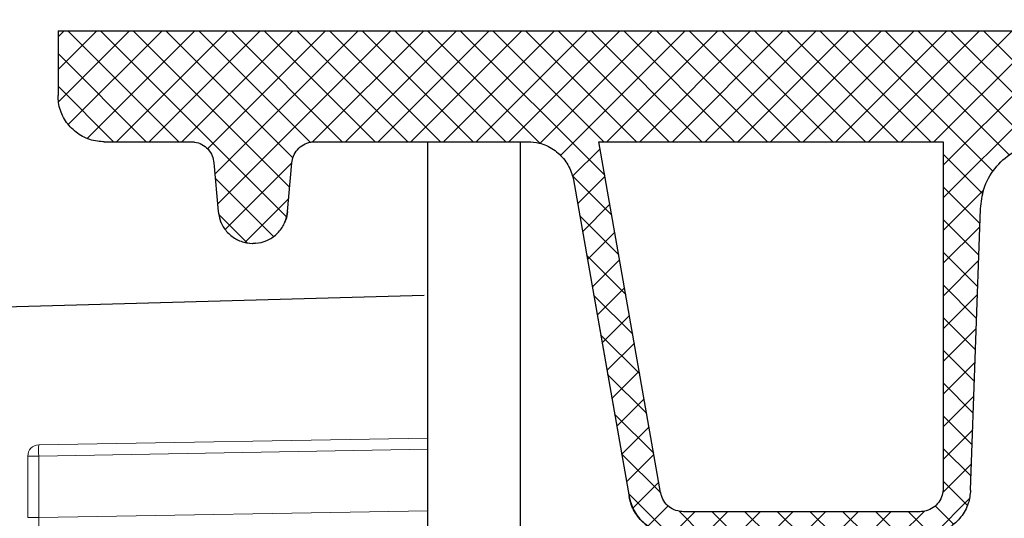
# Model space of a CAD drawing. Extents: x 0.5 to 10.9, y -0.4 to 7.5.
# Drawn here: x 0.9 to 1.1, y 5.3 to 5.4 of the extents above; entities that cross this region are included whole.
import ezdxf

# ---------------------------------------------------------------- set-up
doc = ezdxf.new("R2010")
doc.units = 0
doc.header["$LTSCALE"] = 0.5
doc.header["$MEASUREMENT"] = 0
doc.layers.get('0').update_dxf_attribs({"linetype": 'CONTINUOUS'})
doc.layers.add('GROUND', color=32, linetype='CONTINUOUS')
doc.layers.add('OSI-LID', color=3, linetype='CONTINUOUS')

msp = doc.modelspace()

# ---------------------------------------------------------------- hatches: boundary and pattern name
at = {"linetype": 'Continuous', "lineweight": 18}
h = msp.add_hatch(dxfattribs=at)
h.set_pattern_fill('ANSI31', color=256, scale=0.3333333333333333, style=0)
h.set_pattern_definition([(45, (0.1941172630324655, 4.144332769590736), (-0.02946278254943948, 0.02946278254943948), [])])
edge = h.paths.add_edge_path(flags=0)
edge.add_arc((1.012143116850448, 5.272574882921813), 0.00125, 199.4999999999979, 270.0000000000008)
edge.add_line((1.012143116850448, 5.271324882921812), (1.034995911401717, 5.271324882921812))
edge.add_line((1.034995911401717, 5.271324882921812), (1.037036717753938, 5.294651406267509))
edge.add_arc((1.038281961126552, 5.294542461589074), 0.00125, 97.02599425594838, 174.9999999999988, ccw=False)
edge.add_arc((1.488120911401717, 1.644588771810683), 3.678819444444462, 96.539273581575, 97.02599425575278, ccw=False)
edge.add_arc((1.069303731374077, 5.298232047833296), 0.00125, 5.000000000000114, 96.53927358157227, ccw=False)
edge.add_line((1.070548974746691, 5.29834099251173), (1.072912578068383, 5.271324882921812))
edge.add_line((1.072912578068383, 5.271324882921812), (1.201662578068383, 5.271324882921812))
edge.add_line((1.201662578068383, 5.271324882921812), (1.199919426068056, 5.321242225113807))
edge.add_arc((1.198670187534281, 5.32119860074293), 0.00125, 2.000000000016771, 94.50147529983515)
edge.add_arc((1.488120911401717, 1.644588771810683), 3.689236111111129, 94.50147529983812, 96.75958939697054)
edge.add_line((1.053884531578703, 5.308180158546254), (1.053835488411099, 5.30859392886758))
edge.add_arc((1.488120911401717, 1.644588771810683), 3.689652777777795, 96.75958939697057, 97.07510847630535)
edge.add_line((1.033665062831089, 5.306146842122175), (1.033716383813026, 5.305733348146495))
edge.add_arc((1.488120911401717, 1.644588771810683), 3.689236111111129, 97.07510832552299, 97.18333288355844)
edge.add_arc((1.026958067411131, 5.303628316154403), 0.00125, 97.18333288343388, 177.9999999999762)
edge.add_line((1.025708828877356, 5.303671940525281), (1.024894190811968, 5.280343758550934))
edge.add_arc((1.023644952278195, 5.280387382921813), 0.00125, 270, 358.0000000000036, ccw=False)
edge.add_line((1.023644952278195, 5.279137382921812), (1.010204244735049, 5.279137382921812))
edge.add_arc((1.01020424473505, 5.277887382921812), 0.00125, 90, 180)
edge.add_line((1.008954244735049, 5.277887382921812), (1.008954244735049, 5.277835299588477))
edge.add_line((1.008954244735049, 5.277835299588477), (1.010964814986581, 5.27215762434777))
at = {"layer": 'OSI-LID'}
h = msp.add_hatch(dxfattribs=at)
h.set_pattern_fill('ANSI37', color=256, scale=0.02083333333333333, angle=2.8e-322, style=0)
h.set_pattern_definition([(45, (0.5330281698811561, 4.729071031319615), (-0.001841423909339967, 0.001841423909339967), []), (135, (0.5330281698811561, 4.729071031319615), (-0.001841423909339967, -0.001841423909339967), [])])
edge = h.paths.add_edge_path(flags=0)
edge.add_spline(control_points=[(1.918076325059733, 5.359016191357458), (1.918343527313787, 5.359016191357458), (1.918611080507972, 5.359002447029722), (1.918876876221397, 5.358975066684597), (1.919746678528572, 5.358885465964356), (1.920613006254484, 5.358644456950769), (1.921404118407288, 5.358271997685446), (1.922195230508887, 5.357899538444228), (1.922932946901263, 5.357385356075868), (1.923556176918122, 5.356772030232818), (1.924179406793108, 5.356158704529387), (1.924705339798805, 5.355429319107039), (1.925090423137121, 5.354644274701851), (1.92547550636391, 5.353859230524026), (1.925730361077619, 5.352996874900501), (1.925833882617734, 5.352128619901423), (1.925859699881727, 5.351912085559899), (1.925876457754036, 5.351694278833218), (1.92588406821967, 5.351476343675447)], knot_values=[0.007510257744889663, 0.007510257744889663, 0.007510257744889663, 0.007510257744889663, 0.00799555589343439, 0.00799555589343439, 0.00799555589343439, 0.00959466802022708, 0.00959466802022708, 0.00959466802022708, 0.01119378004777093, 0.01119378004777093, 0.01119378004777093, 0.01279289170981053, 0.01279289170981053, 0.01279289170981053, 0.01439200290233583, 0.01439200290233583, 0.01439200290233583, 0.0147858890237696, 0.0147858890237696, 0.0147858890237696, 0.0147858890237696], weights=[1, 1, 1, 1, 1, 1, 1, 1, 1, 1, 1, 1, 1, 1, 1, 1, 1, 1, 1], degree=3, periodic=0)
edge.add_spline(control_points=[(1.92588406821967, 5.351476343675447), (1.926253115914619, 5.340908203498797), (1.926622163609295, 5.330340063322137), (1.926991211303701, 5.319771923145465)], knot_values=[2.001219089509137e-07, 2.001219089509137e-07, 2.001219089509137e-07, 2.001219089509137e-07, 0.01933899555551118, 0.01933899555551118, 0.01933899555551118, 0.01933899555551118], weights=[1, 1, 1, 1], degree=3, periodic=0)
edge.add_spline(control_points=[(1.926991211303701, 5.319771923145465), (1.926996286218273, 5.319626596648698), (1.927007462465728, 5.319481355783951), (1.927024681317278, 5.31933696376003), (1.927093707828906, 5.318758128540374), (1.927263623041057, 5.31818322835572), (1.927520356180278, 5.317659870957712), (1.927777089391924, 5.317136513412056), (1.928127721601715, 5.316650263825785), (1.928543216766307, 5.316241388746132), (1.928958712017771, 5.315832513580988), (1.929450530128534, 5.315489735664512), (1.92997794339518, 5.315241440576305), (1.930505356685753, 5.314993145476828), (1.931082911849295, 5.314832484924301), (1.931662781283205, 5.314772763277322), (1.931839942622585, 5.314754517157851), (1.932018274898425, 5.314745358024126), (1.932196373357282, 5.314745358024126)], knot_values=[0.0001532839601333464, 0.0001532839601333464, 0.0001532839601333464, 0.0001532839601333464, 0.0004191414301262704, 0.0004191414301262704, 0.0004191414301262704, 0.001498206400672022, 0.001498206400672022, 0.001498206400672022, 0.002577271679683067, 0.002577271679683067, 0.002577271679683067, 0.003656337184877585, 0.003656337184877585, 0.003656337184877585, 0.004735402735957581, 0.004735402735957581, 0.004735402735957581, 0.005062810014296176, 0.005062810014296176, 0.005062810014296176, 0.005062810014296176], weights=[1, 1, 1, 1, 1, 1, 1, 1, 1, 1, 1, 1, 1, 1, 1, 1, 1, 1, 1], degree=3, periodic=0)
edge.add_line((1.932196373357282, 5.314745358024126), (1.96031932731483, 5.314745358024126))
edge.add_spline(control_points=[(1.960319327314831, 5.314745358024126), (1.960473207518419, 5.314745358024126), (1.960627238612531, 5.31475219100691), (1.96078051436276, 5.314765816771011), (1.961361161099443, 5.314817434560831), (1.961940903426349, 5.314970013676101), (1.962471732644286, 5.315210918990347), (1.963002561733575, 5.315451824246209), (1.96349911865163, 5.315787700120145), (1.9639202833119, 5.316190732616695), (1.964341447912268, 5.316593765055925), (1.964698836509193, 5.317075070227391), (1.964962853588375, 5.317594791065511), (1.965194354947119, 5.318050504311664), (1.965359776518188, 5.318545895914603), (1.965448535636607, 5.319049273765444)], knot_values=[0.00458883008656629, 0.00458883008656629, 0.00458883008656629, 0.00458883008656629, 0.004870980994448393, 0.004870980994448393, 0.004870980994448393, 0.005948156690013622, 0.005948156690013622, 0.005948156690013622, 0.007025332120889924, 0.007025332120889924, 0.007025332120889924, 0.008102507399241891, 0.008102507399241891, 0.008102507399241891, 0.009046813280399973, 0.009046813280399973, 0.009046813280399973, 0.009046813280399973], weights=[1, 1, 1, 1, 1, 1, 1, 1, 1, 1, 1, 1, 1, 1, 1, 1], degree=3, periodic=0)
edge.add_spline(control_points=[(1.965448535636607, 5.319049273765444), (1.967544652631563, 5.330936941047863), (1.969640769619936, 5.342824608331444), (1.971736886601981, 5.354712275616141)], knot_values=[2.030853238839255e-07, 2.030853238839255e-07, 2.030853238839255e-07, 2.030853238839255e-07, 0.02207574627715495, 0.02207574627715495, 0.02207574627715495, 0.02207574627715495], weights=[1, 1, 1, 1], degree=3, periodic=0)
edge.add_spline(control_points=[(1.971736886601981, 5.354712275616141), (1.971825645720354, 5.355215653469932), (1.971991067291782, 5.355711045075873), (1.97222256865135, 5.356166758324857), (1.972486585731303, 5.356686479165877), (1.97284397432956, 5.357167784340234), (1.97326513893201, 5.357570816781534), (1.973686303593265, 5.357973849279102), (1.974182860512986, 5.358309725153779), (1.974713689604368, 5.358550630408452), (1.975244518819274, 5.358791535719183), (1.97582426114321, 5.358944114830759), (1.976404907876148, 5.358995732615195), (1.976558183606691, 5.359009358376213), (1.976712214680873, 5.359016191357458), (1.97686609486458, 5.359016191357458)], knot_values=[0.00013150006124461, 0.00013150006124461, 0.00013150006124461, 0.00013150006124461, 0.001066073975668068, 0.001066073975668068, 0.001066073975668068, 0.002132147941660793, 0.002132147941660793, 0.002132147941660793, 0.003198222055951223, 0.003198222055951223, 0.003198222055951223, 0.004264296421933372, 0.004264296421933372, 0.004264296421933372, 0.00454353945952298, 0.00454353945952298, 0.00454353945952298, 0.00454353945952298], weights=[1, 1, 1, 1, 1, 1, 1, 1, 1, 1, 1, 1, 1, 1, 1, 1], degree=3, periodic=0)
edge.add_line((1.97686609486458, 5.359016191357458), (2.000859510550164, 5.359016191357458))
edge.add_spline(control_points=[(2.000859510550164, 5.359016191357458), (2.000996043147005, 5.359016191357458), (2.001132995984648, 5.359005387549905), (2.001267839760381, 5.35898397946389), (2.001555702810823, 5.358938277710799), (2.001839645196718, 5.358842245723791), (2.002096153520551, 5.358703835948671), (2.002352661828333, 5.358565426182215), (2.002588810894661, 5.358380821118981), (2.002785045099852, 5.358165307982201), (2.002981279271225, 5.357949794882559), (2.003143010976949, 5.357697429600424), (2.003256847130984, 5.357429110618302), (2.003362856792368, 5.357179239172122), (2.003430111511623, 5.356909389058739), (2.003453768126462, 5.356638992770865)], knot_values=[0.002416504217962278, 0.002416504217962278, 0.002416504217962278, 0.002416504217962278, 0.002665185353113697, 0.002665185353113697, 0.002665185353113697, 0.003198222633943148, 0.003198222633943148, 0.003198222633943148, 0.003731259882267183, 0.003731259882267183, 0.003731259882267183, 0.004264297038228611, 0.004264297038228611, 0.004264297038228611, 0.004761539027623668, 0.004761539027623668, 0.004761539027623668, 0.004761539027623668], weights=[1, 1, 1, 1, 1, 1, 1, 1, 1, 1, 1, 1, 1, 1, 1, 1], degree=3, periodic=0)
edge.add_spline(control_points=[(2.003453768126462, 5.356638992770865), (2.00361404143267, 5.354807060884593), (2.003774314738848, 5.352975128998319), (2.003934588044995, 5.351143197112043)], knot_values=[2.007639678719088e-07, 2.007639678719088e-07, 2.007639678719088e-07, 2.007639678719088e-07, 0.003363235164169242, 0.003363235164169242, 0.003363235164169242, 0.003363235164169242], weights=[1, 1, 1, 1], degree=3, periodic=0)
edge.add_spline(control_points=[(2.003934588044995, 5.351143197112043), (2.00396764452546, 5.350765359890959), (2.004057091614737, 5.35038850386729), (2.0041973555102, 5.350036112414262), (2.004359470936137, 5.349628822353507), (2.004594141257588, 5.349243904979049), (2.004881933316042, 5.348913235452171), (2.005169725404677, 5.348582565890617), (2.005518576899394, 5.34829702391476), (2.005899599258829, 5.348080255358854), (2.006280621695616, 5.347863486758939), (2.006704324076551, 5.347709512862073), (2.007135619432372, 5.347631084300337), (2.007566914864313, 5.347552655724758), (2.008017698933298, 5.347547609354343), (2.008450642019792, 5.347616363081054), (2.008883585137738, 5.347685116812757), (2.009310628377371, 5.347829566966197), (2.009696408094836, 5.348037751568397), (2.010082187788463, 5.348245936157729), (2.010437344247244, 5.348523597178476), (2.010732466791641, 5.34884774140415), (2.011027589286506, 5.349171885575423), (2.01127081773139, 5.349551453235714), (2.011442010253838, 5.349955012216537), (2.011601411627115, 5.35033077544978), (2.011702539998812, 5.350736575372734), (2.011738114798611, 5.351143197112043)], knot_values=[0.0001082414996480894, 0.0001082414996480894, 0.0001082414996480894, 0.0001082414996480894, 0.0008016876130941531, 0.0008016876130941531, 0.0008016876130941531, 0.001603375220875851, 0.001603375220875851, 0.001603375220875851, 0.00240506291196156, 0.00240506291196156, 0.00240506291196156, 0.003206750767782692, 0.003206750767782692, 0.003206750767782692, 0.004008438768122241, 0.004008438768122241, 0.004008438768122241, 0.004810126829416617, 0.004810126829416617, 0.004810126829416617, 0.005611814842407636, 0.005611814842407636, 0.005611814842407636, 0.006413502720086938, 0.006413502720086938, 0.006413502720086938, 0.007161249474889906, 0.007161249474889906, 0.007161249474889906, 0.007161249474889906], weights=[1, 1, 1, 1, 1, 1, 1, 1, 1, 1, 1, 1, 1, 1, 1, 1, 1, 1, 1, 1, 1, 1, 1, 1, 1, 1, 1, 1], degree=3, periodic=0)
edge.add_spline(control_points=[(2.011738114798611, 5.351143197112043), (2.011898388103759, 5.352975128998315), (2.012058661408879, 5.354807060884587), (2.012218934713967, 5.356638992770865)], knot_values=[2.007639677913798e-07, 2.007639677913798e-07, 2.007639677913798e-07, 2.007639677913798e-07, 0.00336323516400068, 0.00336323516400068, 0.00336323516400068, 0.00336323516400068], weights=[1, 1, 1, 1], degree=3, periodic=0)
edge.add_spline(control_points=[(2.012218934713967, 5.356638992770865), (2.012240910593896, 5.356890178176625), (2.012300369183858, 5.357140711034997), (2.012393606433303, 5.357374984086546), (2.012501384502759, 5.357645793203837), (2.012657404487921, 5.357901728903228), (2.012848746301376, 5.358121597047091), (2.01304008813424, 5.358341465213256), (2.013272029244494, 5.358531330051081), (2.013525362489613, 5.358675468784298), (2.013778695784595, 5.358819607545886), (2.014060408466054, 5.358921995709357), (2.014347171790256, 5.358974154474989), (2.014500624944738, 5.359002065739942), (2.014657221406214, 5.359016191357458), (2.014813192266736, 5.359016191357458)], knot_values=[7.20356555721784e-05, 7.20356555721784e-05, 7.20356555721784e-05, 7.20356555721784e-05, 0.0005330369791060294, 0.0005330369791060294, 0.0005330369791060294, 0.001066073954796401, 0.001066073954796401, 0.001066073954796401, 0.001599110984055497, 0.001599110984055497, 0.001599110984055497, 0.002132148119496849, 0.002132148119496849, 0.002132148119496849, 0.002416504204041453, 0.002416504204041453, 0.002416504204041453, 0.002416504204041453], weights=[1, 1, 1, 1, 1, 1, 1, 1, 1, 1, 1, 1, 1, 1, 1, 1], degree=3, periodic=0)
edge.add_line((2.014813192266736, 5.359016191357458), (2.02457912781333, 5.359016191357458))
edge.add_spline(control_points=[(2.024579127813329, 5.359016191357458), (2.025048871090686, 5.359016191357458), (2.025522853507468, 5.359080909528389), (2.025975402014982, 5.359206840441862), (2.026537000316953, 5.359363116699543), (2.027079362086663, 5.359618508847808), (2.027557574120134, 5.35995186777229), (2.028035786069339, 5.360285226638029), (2.028463037974671, 5.360705746698674), (2.028803948919947, 5.361178604530497), (2.0291448598397, 5.361651462326925), (2.029408832552068, 5.362189699885446), (2.029574007352629, 5.362748745533056), (2.029714844988835, 5.363225420348289), (2.029787462150765, 5.363727479301264), (2.029787462150765, 5.364224524690792)], knot_values=[0.005163369322082126, 0.005163369322082126, 0.005163369322082126, 0.005163369322082126, 0.006029739771151872, 0.006029739771151872, 0.006029739771151872, 0.007105462988079428, 0.007105462988079428, 0.007105462988079428, 0.008181186013700707, 0.008181186013700707, 0.008181186013700707, 0.009256908960202394, 0.009256908960202394, 0.009256908960202394, 0.01017384529504302, 0.01017384529504302, 0.01017384529504302, 0.01017384529504302], weights=[1, 1, 1, 1, 1, 1, 1, 1, 1, 1, 1, 1, 1, 1, 1, 1], degree=3, periodic=0)
edge.add_line((2.029787462150765, 5.364224524690792), (2.029787462150765, 5.371512024690793))
edge.add_line((2.029787462150765, 5.371512024690793), (1.633953848099473, 5.371512024690793))
edge.add_line((1.633953848099472, 5.371512024690793), (1.620981412316501, 5.371512024690793))
edge.add_line((1.620981412316501, 5.371512024690793), (1.620981412316501, 5.372762024690793))
edge.add_line((1.620981412316501, 5.372762024690793), (1.616989771014171, 5.372762024690793))
edge.add_line((1.61698977101417, 5.372762024690793), (1.61698977101417, 5.371512024690793))
edge.add_line((1.61698977101417, 5.371512024690793), (1.61312045074256, 5.371512024690792))
edge.add_line((1.61312045074256, 5.371512024690793), (1.363121347070097, 5.371512024690793))
edge.add_line((1.363121347070098, 5.371512024690793), (1.359209915152736, 5.371512024690793))
edge.add_line((1.359209915152736, 5.371512024690791), (1.359209915152736, 5.372762024690791))
edge.add_line((1.359209915152736, 5.372762024690791), (1.358574804650153, 5.372762024690791))
edge.add_line((1.358574804650154, 5.372762024690791), (1.358574804650153, 5.371512024690792))
edge.add_line((1.358574804650154, 5.371512024690791), (1.349809349781528, 5.371512024690791))
edge.add_line((1.349809349781527, 5.371512024690791), (1.349809349781528, 5.372762024690791))
edge.add_line((1.349809349781529, 5.372762024690791), (1.347862155976677, 5.372762024690791))
edge.add_line((1.347862155976676, 5.372762024690791), (1.347862155976676, 5.371512024690792))
edge.add_line((1.347862155976676, 5.371512024690791), (1.342287949713186, 5.371512024690791))
edge.add_line((1.342287949713187, 5.371512024690793), (0.9464543356618962, 5.371512024690793))
edge.add_line((0.9464543356618957, 5.371512024690793), (0.9464543356618953, 5.364224524690792))
edge.add_spline(control_points=[(0.9464543356618957, 5.364224524690792), (0.9464543356618957, 5.363955081943475), (0.9464753703867519, 5.3636848316212), (0.9465170615502156, 5.36341863387333), (0.9466072599249333, 5.362842717966535), (0.9467981349395913, 5.362274432707506), (0.9470738801360419, 5.361760838056897), (0.9473496253841542, 5.361247243310059), (0.9477178462425986, 5.360774173608819), (0.9481480501566786, 5.360380804064819), (0.9485782541294014, 5.359987434467198), (0.9490823067351268, 5.359662915423923), (0.9496184671377819, 5.359434120491494), (0.9501546275537898, 5.359205325553368), (0.9507376837372856, 5.359065944281149), (0.9513193525475092, 5.359027518890887), (0.9514336049444267, 5.359019971309062), (0.951548168574913, 5.359016191357458), (0.9516626699993278, 5.359016191357458)], knot_values=[0.0001585204053308017, 0.0001585204053308017, 0.0001585204053308017, 0.0001585204053308017, 0.0006511228057247045, 0.0006511228057247045, 0.0006511228057247045, 0.001726845960992239, 0.001726845960992239, 0.001726845960992239, 0.002802569320375582, 0.002802569320375582, 0.002802569320375582, 0.003878292826691118, 0.003878292826691118, 0.003878292826691118, 0.004954016357642309, 0.004954016357642309, 0.004954016357642309, 0.005163369312807918, 0.005163369312807918, 0.005163369312807918, 0.005163369312807918], weights=[1, 1, 1, 1, 1, 1, 1, 1, 1, 1, 1, 1, 1, 1, 1, 1, 1, 1, 1], degree=3, periodic=0)
edge.add_line((0.9516626699993278, 5.359016191357458), (0.9614286055459225, 5.359016191357458))
edge.add_spline(control_points=[(0.9614286055459225, 5.359016191357458), (0.9615651381483001, 5.359016191357458), (0.9617020909915457, 5.359005387548779), (0.9618369347725366, 5.358983979460586), (0.9621247978161236, 5.358938277705715), (0.9624087401946912, 5.358842245718249), (0.9626652485117972, 5.358703835944331), (0.9629217568145663, 5.358565426178147), (0.9631579058759012, 5.358380821116366), (0.9633541400771648, 5.358165307982151), (0.9635503742464646, 5.357949794883037), (0.9637121059503198, 5.357697429602048), (0.963825942103302, 5.357429110621421), (0.9639319517647422, 5.357179239174178), (0.9639992064839298, 5.356909389059751), (0.9640228630986911, 5.356638992770865)], knot_values=[0.002416504201936035, 0.002416504201936035, 0.002416504201936035, 0.002416504201936035, 0.00266518534722348, 0.00266518534722348, 0.00266518534722348, 0.003198222615974722, 0.003198222615974722, 0.003198222615974722, 0.003731259855797022, 0.003731259855797022, 0.003731259855797022, 0.004264297008354084, 0.004264297008354084, 0.004264297008354084, 0.004761538999549691, 0.004761538999549691, 0.004761538999549691, 0.004761538999549691], weights=[1, 1, 1, 1, 1, 1, 1, 1, 1, 1, 1, 1, 1, 1, 1, 1], degree=3, periodic=0)
edge.add_spline(control_points=[(0.9640228630986911, 5.356638992770865), (0.964183136403781, 5.354807060884587), (0.9643434097088992, 5.352975128998315), (0.9645036830140459, 5.351143197112043)], knot_values=[2.00763967793108e-07, 2.00763967793108e-07, 2.00763967793108e-07, 2.00763967793108e-07, 0.003363235164000684, 0.003363235164000684, 0.003363235164000684, 0.003363235164000684], weights=[1, 1, 1, 1], degree=3, periodic=0)
edge.add_spline(control_points=[(0.9645036830140459, 5.351143197112043), (0.964536739494438, 5.350765359889419), (0.9646261865837467, 5.350388503864162), (0.9647664504795195, 5.350036112409613), (0.9649285659057529, 5.349628822347261), (0.9651632362279035, 5.349243904971194), (0.9654510282876245, 5.348913235443305), (0.9657388203764015, 5.348582565882031), (0.9660876718714899, 5.348297023906619), (0.9664686942313381, 5.348080255351677), (0.9668497166666352, 5.347863486753809), (0.9672734190457408, 5.347709512858863), (0.9677047143994706, 5.347631084298554), (0.968136009829303, 5.347552655724405), (0.9685867938957742, 5.347547609354912), (0.9690197369799254, 5.347616363081519), (0.9694526800976693, 5.347685116813459), (0.9698797233370211, 5.347829566966794), (0.9702655030545948, 5.348037751568448), (0.9706512827503744, 5.348245936158341), (0.9710064392113136, 5.348523597179909), (0.9713015617576186, 5.348847741406768), (0.9715966842545871, 5.349171885579439), (0.9718399127013075, 5.349551453241688), (0.9720111052246221, 5.349955012224806), (0.9721705065967168, 5.350330775455495), (0.9722716349678873, 5.350736575375556), (0.9723072097676635, 5.351143197112043)], knot_values=[0.0001082414996483158, 0.0001082414996483158, 0.0001082414996483158, 0.0001082414996483158, 0.0008016876158909484, 0.0008016876158909484, 0.0008016876158909484, 0.00160337522667383, 0.00160337522667383, 0.00160337522667383, 0.002405062917620664, 0.002405062917620664, 0.002405062917620664, 0.00320675076917677, 0.00320675076917677, 0.00320675076917677, 0.004008438765130598, 0.004008438765130598, 0.004008438765130598, 0.004810126826037269, 0.004810126826037269, 0.004810126826037269, 0.005611814843000199, 0.005611814843000199, 0.005611814843000199, 0.006413502725274908, 0.006413502725274908, 0.006413502725274908, 0.007161249474851706, 0.007161249474851706, 0.007161249474851706, 0.007161249474851706], weights=[1, 1, 1, 1, 1, 1, 1, 1, 1, 1, 1, 1, 1, 1, 1, 1, 1, 1, 1, 1, 1, 1, 1, 1, 1, 1, 1, 1], degree=3, periodic=0)
edge.add_spline(control_points=[(0.9723072097676635, 5.351143197112043), (0.9724674830738103, 5.352975128998319), (0.972627756379989, 5.354807060884593), (0.9727880296861962, 5.356638992770865)], knot_values=[2.007639678580845e-07, 2.007639678580845e-07, 2.007639678580845e-07, 2.007639678580845e-07, 0.003363235164169238, 0.003363235164169238, 0.003363235164169238, 0.003363235164169238], weights=[1, 1, 1, 1], degree=3, periodic=0)
edge.add_spline(control_points=[(0.9727880296861962, 5.356638992770865), (0.9728100055661457, 5.356890178175084), (0.9728694641559343, 5.357140711031883), (0.9729627014049527, 5.35737498408195), (0.9730704794739911, 5.357645793197722), (0.973226499458427, 5.357901728895611), (0.9734178412707539, 5.358121597038384), (0.9736091831030471, 5.358341465204102), (0.9738411242124396, 5.358531330041627), (0.9740944574564949, 5.358675468775278), (0.974347790752299, 5.358819607538372), (0.9746295034346097, 5.358921995703426), (0.9749162667599105, 5.358974154471154), (0.9750697199228533, 5.359002065738659), (0.9752263163931918, 5.359016191357458), (0.9753822872624944, 5.359016191357458)], knot_values=[7.203565557372432e-05, 7.203565557372432e-05, 7.203565557372432e-05, 7.203565557372432e-05, 0.0005330369762989636, 0.0005330369762989636, 0.0005330369762989636, 0.001066073949086631, 0.001066073949086631, 0.001066073949086631, 0.001599110976972464, 0.001599110976972464, 0.001599110976972464, 0.002132148115024142, 0.002132148115024142, 0.002132148115024142, 0.002416504215680404, 0.002416504215680404, 0.002416504215680404, 0.002416504215680404], weights=[1, 1, 1, 1, 1, 1, 1, 1, 1, 1, 1, 1, 1, 1, 1, 1], degree=3, periodic=0)
edge.add_line((0.9753822872624944, 5.359016191357458), (0.9993757029480794, 5.359016191357458))
edge.add_spline(control_points=[(0.999375702948079, 5.359016191357458), (0.9998063707835705, 5.359016191357458), (1.000240312798788, 5.35896194969683), (1.000657729840734, 5.358855941217829), (1.001222730716229, 5.358712451907556), (1.001770749664939, 5.358469435557314), (1.002256404983248, 5.358147016446109), (1.002742060251993, 5.357824597367808), (1.003178746877932, 5.357413882824151), (1.003530302620948, 5.356948884263222), (1.003881858289947, 5.356483885800191), (1.004157979453067, 5.355951778106062), (1.00433580036988, 5.355396625261729), (1.004407478922172, 5.355172846457211), (1.004464107659905, 5.3549436839964), (1.004504911210679, 5.354712275616141)], knot_values=[0.004543539449112222, 0.004543539449112222, 0.004543539449112222, 0.004543539449112222, 0.005330370965456444, 0.005330370965456444, 0.005330370965456444, 0.006396445570687482, 0.006396445570687482, 0.006396445570687482, 0.007462520068405458, 0.007462520068405458, 0.007462520068405458, 0.008528594339883523, 0.008528594339883523, 0.008528594339883523, 0.008953800542238667, 0.008953800542238667, 0.008953800542238667, 0.008953800542238667], weights=[1, 1, 1, 1, 1, 1, 1, 1, 1, 1, 1, 1, 1, 1, 1, 1], degree=3, periodic=0)
edge.add_spline(control_points=[(1.004504911210679, 5.354712275616141), (1.006601028192723, 5.342824608331444), (1.008697145181095, 5.330936941047863), (1.010793262176051, 5.319049273765444)], knot_values=[2.030853238104657e-07, 2.030853238104657e-07, 2.030853238104657e-07, 2.030853238104657e-07, 0.02207574627715491, 0.02207574627715491, 0.02207574627715491, 0.02207574627715491], weights=[1, 1, 1, 1], degree=3, periodic=0)
edge.add_spline(control_points=[(1.010793262176051, 5.319049273765444), (1.01083406572568, 5.318817865393157), (1.010890694461271, 5.318588702940211), (1.010962373010489, 5.318364924143163), (1.011140193926188, 5.317809771297041), (1.011416315089356, 5.317277663601102), (1.011767870758973, 5.316812665136828), (1.012119426507311, 5.316347666568433), (1.01255611314156, 5.315936952019186), (1.013041768419292, 5.315614532937854), (1.013527423753862, 5.31529211381879), (1.014075442721833, 5.315049097465321), (1.014640443616022, 5.314905608155977), (1.01505786065518, 5.314799599681878), (1.015491802666247, 5.314745358024126), (1.015922470497827, 5.314745358024126)], knot_values=[0.0001326437025729247, 0.0001326437025729247, 0.0001326437025729247, 0.0001326437025729247, 0.000562277677784016, 0.000562277677784016, 0.000562277677784016, 0.001639453272883061, 0.001639453272883061, 0.001639453272883061, 0.002716629111277824, 0.002716629111277824, 0.002716629111277824, 0.003793805074619581, 0.003793805074619581, 0.003793805074619581, 0.004588830074194746, 0.004588830074194746, 0.004588830074194746, 0.004588830074194746], weights=[1, 1, 1, 1, 1, 1, 1, 1, 1, 1, 1, 1, 1, 1, 1, 1], degree=3, periodic=0)
edge.add_line((1.015922470497827, 5.314745358024126), (1.044045424455375, 5.314745358024126))
edge.add_spline(control_points=[(1.044045424455376, 5.314745358024126), (1.04445202317997, 5.314745358024126), (1.044861380777952, 5.314793626028118), (1.045256828535683, 5.314888196603601), (1.045823778018917, 5.315023781488964), (1.046375137162547, 5.315259120796501), (1.046865247691969, 5.315574726003414), (1.047355358087071, 5.31589033112383), (1.047797737742092, 5.316294906874374), (1.048155753007398, 5.316754950199757), (1.048513768226865, 5.317214993466239), (1.048797293573045, 5.317743192849985), (1.048982850174733, 5.318295807952905), (1.049142028200407, 5.318769863740956), (1.049233134433686, 5.319272161243047), (1.049250586508958, 5.319771923145465)], knot_values=[0.005062809998223504, 0.005062809998223504, 0.005062809998223504, 0.005062809998223504, 0.005814468144529261, 0.005814468144529261, 0.005814468144529261, 0.006893533275504199, 0.006893533275504199, 0.006893533275504199, 0.007972598107551307, 0.007972598107551307, 0.007972598107551307, 0.009051662803265402, 0.009051662803265402, 0.009051662803265402, 0.009977058333463391, 0.009977058333463391, 0.009977058333463391, 0.009977058333463391], weights=[1, 1, 1, 1, 1, 1, 1, 1, 1, 1, 1, 1, 1, 1, 1, 1], degree=3, periodic=0)
edge.add_spline(control_points=[(1.049250586508958, 5.319771923145465), (1.049619634203363, 5.330340063322137), (1.049988681898039, 5.340908203498797), (1.050357729592989, 5.351476343675447)], knot_values=[2.001219089499452e-07, 2.001219089499452e-07, 2.001219089499452e-07, 2.001219089499452e-07, 0.01933899555551117, 0.01933899555551117, 0.01933899555551117, 0.01933899555551117], weights=[1, 1, 1, 1], degree=3, periodic=0)
edge.add_spline(control_points=[(1.050357729592989, 5.351476343675447), (1.05038390959445, 5.352226040609114), (1.050520587119337, 5.352979542013994), (1.050759386315843, 5.353690671980015), (1.051037738624121, 5.354519588787207), (1.051463043279817, 5.355311878929873), (1.052000080598514, 5.356001932550324), (1.05253711798507, 5.356691986257966), (1.053200700208414, 5.357298835946093), (1.053935875738551, 5.357772228187134), (1.054671051472129, 5.358245620559174), (1.055498097597646, 5.358598612153637), (1.056348526090449, 5.358801971627898), (1.056941647917549, 5.358943802415496), (1.057555628941701, 5.359016191357458), (1.058165472752927, 5.359016191357458)], knot_values=[0.0002276294464823948, 0.0002276294464823948, 0.0002276294464823948, 0.0002276294464823948, 0.001599110800842239, 0.001599110800842239, 0.001599110800842239, 0.003198221589229197, 0.003198221589229197, 0.003198221589229197, 0.004797332576810383, 0.004797332576810383, 0.004797332576810383, 0.006396444011316969, 0.006396444011316969, 0.006396444011316969, 0.007510257709912894, 0.007510257709912894, 0.007510257709912894, 0.007510257709912894], weights=[1, 1, 1, 1, 1, 1, 1, 1, 1, 1, 1, 1, 1, 1, 1, 1], degree=3, periodic=0)
edge.add_line((1.058165472752927, 5.359016191357458), (1.918076325059731, 5.359016191357458))
edge = h.paths.add_edge_path(flags=0)
edge.add_line((1.959339215282771, 5.31734952469079), (1.932685932344643, 5.317349524690792))
edge.add_spline(control_points=[(1.932685932344643, 5.317349524690792), (1.932628736414848, 5.317349524690792), (1.932571509471178, 5.317351411047083), (1.932514437697993, 5.317355177622527), (1.932223602030604, 5.317374371953136), (1.93193206948829, 5.317444044188818), (1.931663982010591, 5.317558424746844), (1.931395894540415, 5.317672805301656), (1.931143857948438, 5.31783504893516), (1.930928743509345, 5.318031720186434), (1.93071362911228, 5.318228391399288), (1.93052950373146, 5.318464914654291), (1.930391614888599, 5.318721703354985), (1.930253726084022, 5.318978491984385), (1.930158270647592, 5.319262628598258), (1.930113153297022, 5.319550583711591), (1.930092290872707, 5.319683735186178), (1.930081764935476, 5.319818915410298), (1.930081764935476, 5.319953691357458)], knot_values=[0.002561547399178827, 0.002561547399178827, 0.002561547399178827, 0.002561547399178827, 0.00266518523889155, 0.00266518523889155, 0.00266518523889155, 0.003198222588511273, 0.003198222588511273, 0.003198222588511273, 0.003731259924815334, 0.003731259924815334, 0.003731259924815334, 0.004264297156874601, 0.004264297156874601, 0.004264297156874601, 0.004797334239098486, 0.004797334239098486, 0.004797334239098486, 0.005041526441853808, 0.005041526441853808, 0.005041526441853808, 0.005041526441853808], weights=[1, 1, 1, 1, 1, 1, 1, 1, 1, 1, 1, 1, 1, 1, 1, 1, 1, 1, 1], degree=3, periodic=0)
edge.add_line((1.930081764935476, 5.319953691357458), (1.930081764935476, 5.359016191357458))
edge.add_line((1.930081764935476, 5.359016191357458), (1.968871330458994, 5.359016191357458))
edge.add_spline(control_points=[(1.968871330458995, 5.359016191357458), (1.966548826797279, 5.345844621757374), (1.964226323127654, 5.332673052158684), (1.961903819449763, 5.319501482561451)], knot_values=[2.030853238827038e-07, 2.030853238827038e-07, 2.030853238827038e-07, 2.030853238827038e-07, 0.02445996854412877, 0.02445996854412877, 0.02445996854412877, 0.02445996854412877], weights=[1, 1, 1, 1], degree=3, periodic=0)
edge.add_spline(control_points=[(1.961903819449763, 5.319501482561451), (1.961859449365456, 5.319249847371777), (1.961776764864378, 5.319002204093223), (1.961661053375142, 5.318774388763796), (1.961529061350014, 5.318514519956606), (1.961350382345593, 5.31827385601583), (1.961139812852586, 5.318072326414377), (1.960929243329122, 5.317870796783778), (1.960680975542996, 5.317702843068787), (1.960415568653591, 5.317582373573579), (1.960150161699126, 5.317461904048843), (1.959860295383532, 5.31738559606938), (1.959569973654929, 5.31735976872401), (1.959493281317723, 5.317352946088), (1.959416210496574, 5.317349524690792), (1.959339215282771, 5.317349524690792)], knot_values=[6.585010694796226e-05, 6.585010694796226e-05, 6.585010694796226e-05, 6.585010694796226e-05, 0.0005330369843896835, 0.0005330369843896835, 0.0005330369843896835, 0.001066073963776761, 0.001066073963776761, 0.001066073963776761, 0.001599111019931009, 0.001599111019931009, 0.001599111019931009, 0.002132148208578718, 0.002132148208578718, 0.002132148208578718, 0.002271870310985018, 0.002271870310985018, 0.002271870310985018, 0.002271870310985018], weights=[1, 1, 1, 1, 1, 1, 1, 1, 1, 1, 1, 1, 1, 1, 1, 1], degree=3, periodic=0)
edge = h.paths.add_edge_path(flags=0)
edge.add_line((1.046160032877181, 5.359016191357458), (1.046160032877181, 5.319953691357458))
edge.add_spline(control_points=[(1.046160032877181, 5.319953691357458), (1.046160032877181, 5.319705222870811), (1.046123740451261, 5.319454249224643), (1.046053352022302, 5.319215959363495), (1.045970782258728, 5.318936431353183), (1.045838812887506, 5.318667304271409), (1.045668372356696, 5.318430864638811), (1.045497931806525, 5.318194424979355), (1.045284319129944, 5.317984151480342), (1.0450452236856, 5.317817456962732), (1.044806128178013, 5.317650762401032), (1.044534955342737, 5.317523049202935), (1.044254161112757, 5.317444893339049), (1.044027838474692, 5.317381899020054), (1.043790791457907, 5.317349524690792), (1.043555865468015, 5.317349524690792)], knot_values=[7.878058958126341e-05, 7.878058958126341e-05, 7.878058958126341e-05, 7.878058958126341e-05, 0.0005330369294456627, 0.0005330369294456627, 0.0005330369294456627, 0.00106607385522515, 0.00106607385522515, 0.00106607385522515, 0.001599110840527555, 0.001599110840527555, 0.001599110840527555, 0.002132147968183858, 0.002132147968183858, 0.002132147968183858, 0.002561547402690835, 0.002561547402690835, 0.002561547402690835, 0.002561547402690835], weights=[1, 1, 1, 1, 1, 1, 1, 1, 1, 1, 1, 1, 1, 1, 1, 1], degree=3, periodic=0)
edge.add_line((1.043555865468015, 5.317349524690792), (1.016902582529888, 5.317349524690792))
edge.add_spline(control_points=[(1.016902582529889, 5.317349524690792), (1.016687303353757, 5.317349524690792), (1.016470388326203, 5.317376631522292), (1.016261729494836, 5.317429609024771), (1.015979224488097, 5.317501335726185), (1.015705207281924, 5.317622826489227), (1.01546236936932, 5.317784020616696), (1.015219531484776, 5.317945214725539), (1.015001175116341, 5.318150558124476), (1.014825382466151, 5.318383046238223), (1.014649589855562, 5.318615534299598), (1.014511512365836, 5.318881579373906), (1.014422584267873, 5.319159150146886), (1.014386721090514, 5.319271089681063), (1.014358389694987, 5.319385724173745), (1.014337978362896, 5.319501482561451)], knot_values=[0.002271870313889388, 0.002271870313889388, 0.002271870313889388, 0.002271870313889388, 0.002665185504409803, 0.002665185504409803, 0.002665185504409803, 0.003198222825097571, 0.003198222825097571, 0.003198222825097571, 0.003731260084777073, 0.003731260084777073, 0.003731260084777073, 0.004264297223356518, 0.004264297223356518, 0.004264297223356518, 0.004477000971459636, 0.004477000971459636, 0.004477000971459636, 0.004477000971459636], weights=[1, 1, 1, 1, 1, 1, 1, 1, 1, 1, 1, 1, 1, 1, 1, 1], degree=3, periodic=0)
edge.add_spline(control_points=[(1.014337978362896, 5.319501482561451), (1.012015474685004, 5.332673052158684), (1.009692971015379, 5.345844621757374), (1.007370467353663, 5.359016191357458)], knot_values=[2.03085323910038e-07, 2.03085323910038e-07, 2.03085323910038e-07, 2.03085323910038e-07, 0.02445996854412885, 0.02445996854412885, 0.02445996854412885, 0.02445996854412885], weights=[1, 1, 1, 1], degree=3, periodic=0)
edge.add_line((1.007370467353663, 5.359016191357458), (1.046160032877181, 5.359016191357458))

# ---------------------------------------------------------------- linework, layer by layer
at = {"color": 7, "linetype": 'Continuous', "lineweight": 25}
for p, q in [((0.9880842340763607, 5.359016191676796), (0.9880842340763607, 4.588704513451418)), ((0.9985009007430286, 5.359016191676796), (0.9985009007430286, 4.588704513451418))]:
    msp.add_line(p, q, dxfattribs=at)
at = {"linetype": 'Continuous', "lineweight": 18}
for p, q in [((0.9442798660642637, 5.324867724355923), (0.9881209114017171, 5.325632972648809)), ((0.9881209114017171, 5.324383163029864), (0.9442798660642637, 5.323617914736978)), ((0.9430516815723102, 5.323617914736978), (0.9430516815723102, 5.316679827728726)), ((0.9442798660642637, 5.323617914736978), (0.9430516815723102, 5.323617914736978)), ((0.9442798660642637, 5.323617914736978), (0.9442798660642637, 5.316679827728726)), ((0.9442798660642637, 5.316679827728726), (0.9881209114017171, 5.317445076021612)), ((0.9442798660642637, 5.316679827728726), (0.9430516815723102, 5.316679827728726))]:
    msp.add_line(p, q, dxfattribs=at)
for centre, radius, start, end in [((0.9443016815723109, 5.323617914736978), 0.001250000000000047, 91.00000000001157, 180), ((0.9621892934008507, 5.324242819546448), 0.01792032626782645, 178.0016173802986, 181.9983826196876), ((0.933813989178125, 5.316132575419569), 0.01048017481179111, 348.6649498712272, 2.993224362942535)]:
    msp.add_arc(centre, radius, start, end, dxfattribs=at)
at = {"layer": 'GROUND'}
msp.add_lwpolyline([(0.9876867113579593, 5.341691461830941), (0.5756967386310194, 5.33023575945123)], dxfattribs=at)
at = {"layer": 'OSI-LID'}
for p, q in [((0.9464543154471237, 5.371512024789142), (0.9464543154471237, 5.364224524565245)), ((0.9464543154471237, 5.371512024789142), (1.347862155016173, 5.371512024789142)), ((0.9516626819462957, 5.359016191676796), (0.9614286135738652, 5.359016191676796)), ((0.9753822701578105, 5.359016191676796), (0.9993756818727597, 5.359016191676796)), ((1.007370487293862, 5.359016191676796), (1.046160048082436, 5.359016191676796)), ((1.014338002360091, 5.319501481070771), (1.007370487293862, 5.359016191676796)), ((1.046160048082436, 5.359016191676796), (1.046160048082436, 5.319953691957902)), ((0.9640228724936524, 5.356638992332849), (0.9645036891614396, 5.351143197626294)), ((0.9723071945702344, 5.351143197626294), (0.9727880112380216, 5.356638992332849)), ((1.004504898175171, 5.354712275979329), (1.010793256642629, 5.319049276294679)), ((1.049250572380435, 5.3197719251688), (1.050357746256935, 5.351476344055536)), ((0.968050732630136, 5.34758397638161), (0.9684053196450275, 5.347567889067452)), ((0.9687162493864747, 5.347580248646896), (0.9684053196450275, 5.347567889067452)), ((1.00687099528626, 5.341292776280314), (1.01079315886598, 5.319049276294679)), ((1.04355586483285, 5.317349527041438), (1.016902586067134, 5.317349527041438))]:
    msp.add_line(p, q, dxfattribs=at)
at = {"layer": 'OSI-LID', "flags": 128}
for points in [[(0.9645035913847924, 5.351143197626294), (0.9646333898853481, 5.350429641980462), (0.9648099256237703, 5.349931057462374)], [(0.9723070967935872, 5.351143197626294), (0.972177249404707, 5.350429641980462), (0.9719845805193223, 5.349894215526865)]]:
    msp.add_lwpolyline(points, dxfattribs=at)
at = {"layer": 'OSI-LID'}
msp.add_arc((1.015922351860493, 5.319953691357458), 0.005208333333333809, 190.0000000000068, 270.0006313774485, dxfattribs=at)
for points, knots in [([(0.9516626819462957, 5.359016191676796), (0.9515481958264793, 5.359018572057833), (0.9508508974860828, 5.359033070197427), (0.9495786608278394, 5.359344739670322), (0.9480797886565266, 5.360306730215898), (0.9469904800689193, 5.361713173954511), (0.9465071231087165, 5.363102222643269), (0.9464669989321717, 5.363954967095411), (0.9464543154471237, 5.364224524565245)], [0, 0, 0, 0, 0.04216590799364988, 0.2568190599200396, 0.4714732214051392, 0.6861281146253572, 0.9007832756218318, 1, 1, 1, 1]), ([(0.9614286135738652, 5.359016191676796), (0.9615651776081826, 5.359009680259847), (0.9619932871375614, 5.358989267860206), (0.9626901954343516, 5.358745506792205), (0.9633874692871842, 5.358199231874476), (0.96387332850143, 5.357466578712058), (0.9639742219758833, 5.356908227527448), (0.9640228724936524, 5.356638992332849)], [0, 0, 0, 0, 0.1064658251486363, 0.3337557690575833, 0.5610442275600726, 0.7883368996597084, 1, 1, 1, 1]), ([(0.9727880112380216, 5.356638992332849), (0.9728315912370586, 5.356889068697839), (0.97292554784927, 5.357428222634702), (0.9733836125302524, 5.358154797233535), (0.9740686023298952, 5.358716373179396), (0.9747785197177876, 5.358983534500751), (0.9752262142510748, 5.359007750531447), (0.9753822701578105, 5.359016191676796)], [0, 0, 0, 0, 0.196602118925212, 0.4238657516408753, 0.6511280442494688, 0.8783913464617529, 1, 1, 1, 1]), ([(0.9993756818727597, 5.359016191676796), (0.9998072163025196, 5.358984486811497), (1.000822857947417, 5.358909867547487), (1.002313048152784, 5.358224038803238), (1.003605573022847, 5.35701070807225), (1.004279193685784, 5.355741656931844), (1.004454526792328, 5.354942007085659), (1.004504898175171, 5.354712275979329)], [0, 0, 0, 0, 0.1783728176395743, 0.4198109105995519, 0.6612447256202505, 0.9026791234570473, 0.9999999999999999, 0.9999999999999999, 0.9999999999999999, 0.9999999999999999]), ([(1.050357746256935, 5.351476344055536), (1.050447739927424, 5.352226053350355), (1.050642634392897, 5.353849658560396), (1.05189210374094, 5.35609608946228), (1.053851639595312, 5.357889229409867), (1.056068022395188, 5.358870311119349), (1.057554639864774, 5.358973708232043), (1.058165456061605, 5.359016191676796)], [0, 0, 0, 0, 0.1883286043326603, 0.4078531576267517, 0.6273751725730984, 0.8468972115625062, 1, 1, 1, 1]), ([(0.9645036891614396, 5.351143197626294), (0.9645692550729308, 5.350766962058614), (0.9647106013748274, 5.349955877381774), (0.9653994547812168, 5.348864302817244), (0.966430250997032, 5.348014985549064), (0.9676917545506374, 5.347557297160986), (0.9690310376777873, 5.347542307640834), (0.970302551911761, 5.347971634396105), (0.9713518375837324, 5.348797646401367), (0.9720823318769263, 5.34989840129526), (0.972234044425127, 5.350738252586694), (0.9723071945702344, 5.351143197626294)], [0, 0, 0, 0, 0.09836049706355335, 0.2120445243029671, 0.3257278545403138, 0.4394095286566789, 0.5530954250810711, 0.6667797622286525, 0.7804624241864757, 0.8941471505276201, 1, 1, 1, 1]), ([(1.016902586067134, 5.317349527041438), (1.016686868270412, 5.317365366808342), (1.016179109165295, 5.317402650639307), (1.015434067407568, 5.317745536328554), (1.014787742398259, 5.318352116966611), (1.014450846923044, 5.318986680697556), (1.014363192408064, 5.319386563295748), (1.014338002360091, 5.319501481070771)], [0, 0, 0, 0, 0.17833157698006, 0.4197589782469981, 0.6612000006562381, 0.9026360679898535, 1, 1, 1, 1]), ([(1.046160048082436, 5.319953691957902), (1.04613905242403, 5.319704498774183), (1.046093427288897, 5.31916298335886), (1.045705506506398, 5.318400766142483), (1.045074768667154, 5.317779736905958), (1.044319069200581, 5.317410487729349), (1.043791364897309, 5.317368337528563), (1.04355586483285, 5.317349527041438)], [0, 0, 0, 0, 0.182992476399849, 0.3976563298373711, 0.6123147331080335, 0.8269866196342736, 1, 1, 1, 1]), ([(1.049250572380435, 5.3197719251688), (1.049190580565176, 5.319272156394987), (1.049060654998485, 5.318189796395203), (1.048227775883525, 5.316692166350265), (1.04692141824391, 5.315496729345854), (1.045443805309338, 5.314842624012476), (1.044452682506327, 5.314773683504301), (1.044045432510655, 5.314745356013933)], [0, 0, 0, 0, 0.1883148173761973, 0.4078374567893041, 0.6273594509191196, 0.8468828872277683, 1, 1, 1, 1]), ([(1.015922472945039, 5.314745356013933), (1.015490937937669, 5.314777059069645), (1.014475309239613, 5.314851673023663), (1.012985144120556, 5.315537528135692), (1.011692640010795, 5.316750854441034), (1.011018958003401, 5.318019884742764), (1.010843627026832, 5.318819544192984), (1.010793256642629, 5.319049276294679)], [0, 0, 0, 0, 0.1783733071667301, 0.4198061492841314, 0.6612404823931127, 0.9026786516094429, 1, 1, 1, 1])]:
    msp.add_open_spline(points, degree=3, knots=knots, dxfattribs=at)

doc.saveas('drawing.dxf')
